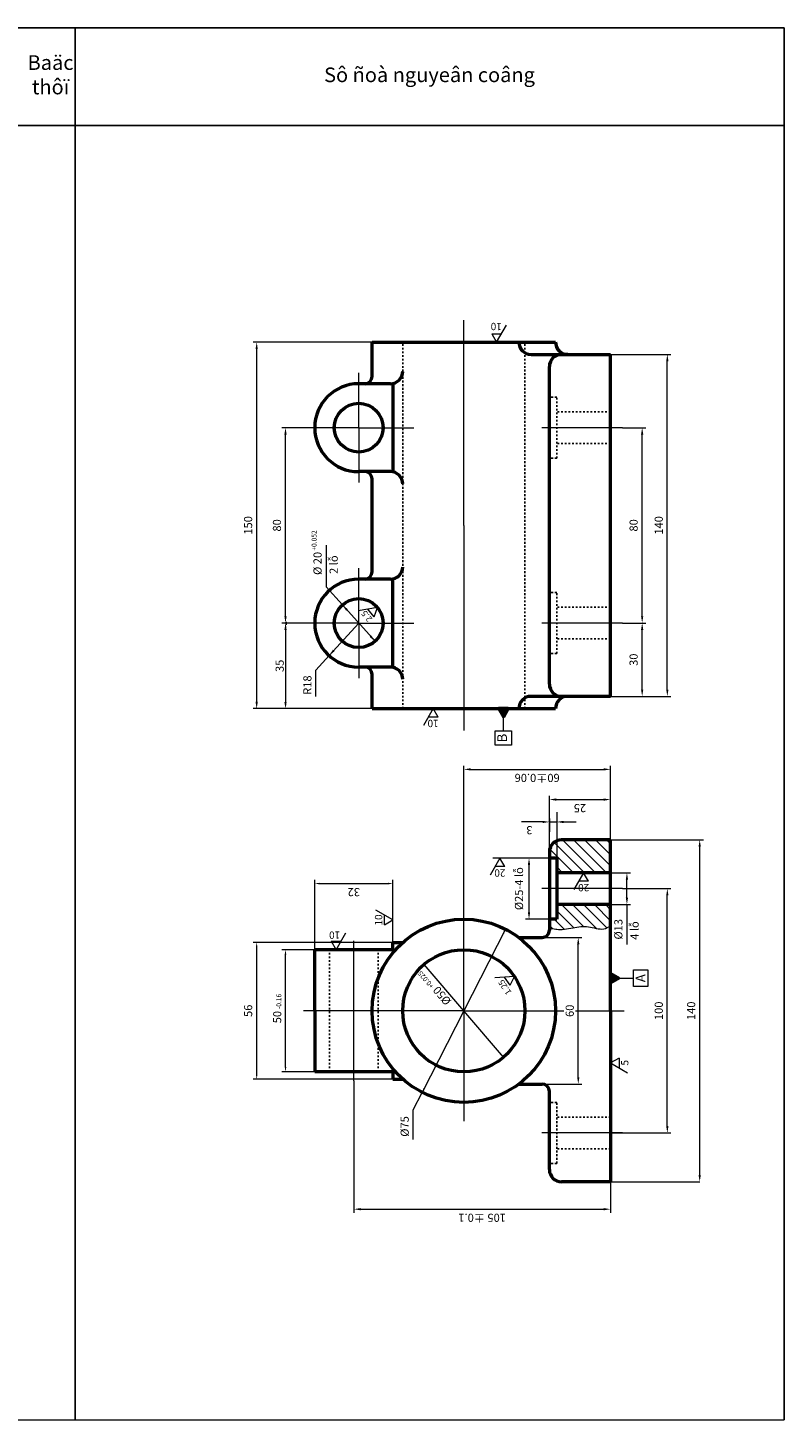
# Model space of a CAD drawing. Units: millimetres. Extents: x -2537 to 6404, y -542 to 3137.
# Drawn here: x 6095 to 6404, y 914 to 1484 of the extents above; entities that cross this region are included whole.
import ezdxf

# ---------------------------------------------------------------- set-up
doc = ezdxf.new("R2010")
doc.units = ezdxf.units.MM
doc.header["$LTSCALE"] = 5
doc.linetypes.add('ACAD_ISO04W100', pattern=[30, 24, -3, 0, -3])
doc.linetypes.add('HIDDEN', pattern=[0.2, 0.1, -0.1])
for name, color, linetype, lineweight in [('Co ban', 2, 'Continuous', 50), ('Duong tam', 7, 'ACAD_ISO04W100', 13), ('Khung', 41, 'Continuous', 25), ('kich thuoc', 6, 'Continuous', 13), ('Net Dut', 4, 'HIDDEN', 25), ('net manh', 161, 'Continuous', 15), ('tuyen anh', 166, 'Continuous', 20)]:
    doc.layers.add(name, color=color, linetype=linetype, lineweight=lineweight)
doc.styles.get("Standard").update_dxf_attribs({"font": 'ARIAL.TTF'})
doc.styles.add('style1', font='VNI-Helve.TTF', dxfattribs={"width": 0.8})
doc.styles.add('thuan', font='TIMES.TTF')
pattern_1 = [(135, (7451.065, -30.4857), (-2.245064, -2.245064), [])]

msp = doc.modelspace()

# ---------------------------------------------------------------- hatches: boundary and pattern name
at = {"layer": 'Co ban'}
msp.add_hatch(color=256, dxfattribs=at).paths.add_polyline_path([(6333.2, 1093.26), (6336.67, 1095.26), (6333.2, 1097.26)])
msp.add_hatch(color=256, dxfattribs=at).paths.add_polyline_path([(6333.2, 1093.26), (6336.67, 1095.26), (6333.2, 1097.26)])
at = {"layer": 'kich thuoc'}
msp.add_hatch(color=256, dxfattribs=at).paths.add_polyline_path([(6289.37, 1202.18), (6291.37, 1205.64), (6287.37, 1205.64)])
msp.add_hatch(color=256, dxfattribs=at).paths.add_polyline_path([(6289.37, 1202.18), (6291.37, 1205.64), (6287.37, 1205.64)])
at = {"layer": 'tuyen anh'}
h = msp.add_hatch(dxfattribs=at)
h.set_pattern_fill('ANSI31', color=256, angle=90, style=0)
h.set_pattern_definition(pattern_1)
edge = h.paths.add_edge_path()
edge.add_line((6311.2, 1119.42), (6308.2, 1119.42))
edge.add_line((6308.2, 1119.42), (6308.2, 1115.55))
edge.add_spline(control_points=[(6308.2, 1115.55), (6310.1, 1115.61), (6312.12, 1114.78), (6317.6, 1115.98), (6324.11, 1116.92), (6329.55, 1114.65), (6332.31, 1116.16), (6333.2, 1116.78)], knot_values=[4.544721, 4.544721, 4.544721, 4.544721, 7.146706, 14.385553, 20.669556, 26.99884, 30.137956, 30.137956, 30.137956, 30.137956], degree=3, periodic=0)
edge.add_line((6333.2, 1116.78), (6333.2, 1125.42))
edge.add_line((6333.2, 1125.42), (6311.2, 1125.42))
edge.add_line((6311.2, 1125.42), (6311.2, 1119.42))
h.paths.add_polyline_path([(6313.2, 1151.92, 0.414214), (6308.2, 1146.92), (6308.2, 1144.42), (6311.2, 1144.42), (6311.2, 1138.42), (6333.2, 1138.42), (6333.2, 1151.92)])
h = msp.add_hatch(dxfattribs=at)
h.set_pattern_fill('ANSI31', color=256, angle=90, style=0)
h.set_pattern_definition(pattern_1)
edge = h.paths.add_edge_path()
edge.add_line((6311.2, 1119.42), (6308.2, 1119.42))
edge.add_line((6308.2, 1119.42), (6308.2, 1115.55))
edge.add_spline(control_points=[(6308.2, 1115.55), (6310.1, 1115.61), (6312.12, 1114.78), (6317.6, 1115.98), (6324.11, 1116.92), (6329.55, 1114.65), (6332.31, 1116.16), (6333.2, 1116.78)], knot_values=[4.544721, 4.544721, 4.544721, 4.544721, 7.146706, 14.385553, 20.669556, 26.99884, 30.137956, 30.137956, 30.137956, 30.137956], degree=3, periodic=0)
edge.add_line((6333.2, 1116.78), (6333.2, 1125.42))
edge.add_line((6333.2, 1125.42), (6311.2, 1125.42))
edge.add_line((6311.2, 1125.42), (6311.2, 1119.42))
h.paths.add_polyline_path([(6313.2, 1151.92, 0.414214), (6308.2, 1146.92), (6308.2, 1144.42), (6311.2, 1144.42), (6311.2, 1138.42), (6333.2, 1138.42), (6333.2, 1151.92)])

# ---------------------------------------------------------------- linework, layer by layer
at = {"layer": 'Co ban'}
for p, q in [((6235.7, 1341.64), (6235.7, 1355.64)), ((6235.7, 1355.64), (6310.7, 1355.64)), ((6235.7, 1341.64), (6235.7, 1355.64)), ((6235.7, 1355.64), (6310.7, 1355.64)), ((6310.7, 1355.64), (6310.7, 1355.64)), ((6310.7, 1355.64), (6310.7, 1355.64)), ((6300.7, 1350.64), (6333.2, 1350.64)), ((6300.7, 1350.64), (6333.2, 1350.64)), ((6308.2, 1215.64), (6308.2, 1345.64)), ((6308.2, 1215.64), (6308.2, 1345.64)), ((6315.7, 1350.64), (6313.2, 1350.64)), ((6315.7, 1350.64), (6313.2, 1350.64)), ((6333.2, 1210.64), (6333.2, 1350.64)), ((6333.2, 1210.64), (6333.2, 1350.64)), ((6243.2, 1338.64), (6230.2, 1338.64)), ((6243.2, 1338.64), (6230.2, 1338.64)), ((6244.2, 1338.75), (6244.2, 1302.54)), ((6244.2, 1338.75), (6244.2, 1302.54)), ((6243.2, 1302.64), (6230.2, 1302.64)), ((6243.2, 1302.64), (6230.2, 1302.64)), ((6235.7, 1261.64), (6235.7, 1299.64)), ((6235.7, 1261.64), (6235.7, 1299.64)), ((6243.2, 1258.64), (6230.2, 1258.64)), ((6243.2, 1258.64), (6230.2, 1258.64)), ((6244.2, 1222.54), (6244.2, 1258.75)), ((6244.2, 1222.54), (6244.2, 1258.75)), ((6200.26, 1240.64), (6200.76, 1240.64)), ((6212.2, 1240.64), (6212.2, 1240.64)), ((6212.2, 1240.64), (6212.2, 1240.64)), ((6243.2, 1222.64), (6230.2, 1222.64)), ((6243.2, 1222.64), (6230.2, 1222.64)), ((6235.7, 1205.64), (6235.7, 1219.64)), ((6235.7, 1205.64), (6235.7, 1219.64)), ((6333.2, 1210.64), (6300.7, 1210.64)), ((6333.2, 1210.64), (6300.7, 1210.64)), ((6315.7, 1210.64), (6313.2, 1210.64)), ((6315.7, 1210.64), (6313.2, 1210.64)), ((6235.7, 1205.64), (6310.7, 1205.64)), ((6235.7, 1205.64), (6310.7, 1205.64)), ((6287.37, 1205.64), (6289.37, 1202.18)), ((6291.37, 1205.64), (6287.37, 1205.64)), ((6287.37, 1205.64), (6289.37, 1202.18)), ((6291.37, 1205.64), (6287.37, 1205.64)), ((6289.37, 1202.18), (6291.37, 1205.64)), ((6289.37, 1202.18), (6291.37, 1205.64)), ((6310.7, 1205.64), (6310.7, 1205.64)), ((6310.7, 1205.64), (6310.7, 1205.64)), ((6333.2, 1151.92), (6313.2, 1151.92)), ((6333.2, 1151.92), (6313.2, 1151.92)), ((6333.2, 1131.92), (6333.2, 1151.92)), ((6333.2, 1131.92), (6333.2, 1151.92)), ((6308.2, 1146.92), (6308.2, 1114.92)), ((6308.2, 1146.92), (6308.2, 1114.92)), ((6311.2, 1144.42), (6308.2, 1144.42)), ((6311.2, 1144.42), (6308.2, 1144.42)), ((6311.2, 1144.42), (6311.2, 1119.42)), ((6311.2, 1144.42), (6311.2, 1119.42)), ((6333.2, 1138.42), (6311.2, 1138.42)), ((6333.2, 1138.42), (6311.2, 1138.42)), ((6333.2, 1081.92), (6333.2, 1131.92)), ((6333.2, 1081.92), (6333.2, 1131.92)), ((6333.2, 1125.42), (6311.2, 1125.42)), ((6333.2, 1125.42), (6311.2, 1125.42)), ((6311.2, 1119.42), (6308.2, 1119.42)), ((6311.2, 1119.42), (6308.2, 1119.42)), ((6295.7, 1111.92), (6305.2, 1111.92)), ((6295.7, 1111.92), (6305.2, 1111.92)), ((6212.2, 1081.92), (6212.2, 1106.92)), ((6228.2, 1106.92), (6212.2, 1106.92)), ((6212.2, 1081.92), (6212.2, 1106.92)), ((6228.2, 1106.92), (6212.2, 1106.92)), ((6244.2, 1106.92), (6228.2, 1106.92)), ((6244.2, 1106.92), (6228.2, 1106.92)), ((6244.2, 1109.92), (6248.26, 1109.92)), ((6244.2, 1106.92), (6244.2, 1109.92)), ((6244.2, 1109.92), (6248.26, 1109.92)), ((6244.2, 1106.92), (6244.2, 1109.92)), ((6333.2, 1093.26), (6333.2, 1097.26)), ((6333.2, 1097.26), (6336.67, 1095.26)), ((6333.2, 1093.26), (6333.2, 1097.26)), ((6333.2, 1097.26), (6336.67, 1095.26)), ((6336.67, 1095.26), (6333.2, 1093.26)), ((6336.67, 1095.26), (6333.2, 1093.26)), ((6212.2, 1081.92), (6212.2, 1056.92)), ((6212.2, 1081.92), (6212.2, 1056.92)), ((6333.2, 1081.92), (6333.2, 1031.92)), ((6333.2, 1081.92), (6333.2, 1031.92)), ((6228.2, 1056.92), (6212.2, 1056.92)), ((6228.2, 1056.92), (6212.2, 1056.92)), ((6244.2, 1056.92), (6228.2, 1056.92)), ((6244.2, 1056.92), (6228.2, 1056.92)), ((6244.2, 1056.92), (6244.2, 1053.92)), ((6244.2, 1056.92), (6244.2, 1053.92)), ((6244.2, 1053.92), (6248.26, 1053.92)), ((6244.2, 1053.92), (6248.26, 1053.92)), ((6295.7, 1051.92), (6305.2, 1051.92)), ((6295.7, 1051.92), (6305.2, 1051.92)), ((6308.2, 1016.92), (6308.2, 1048.92)), ((6308.2, 1016.92), (6308.2, 1048.92)), ((6333.2, 1031.92), (6333.2, 1011.92)), ((6333.2, 1031.92), (6333.2, 1011.92)), ((6333.2, 1011.92), (6313.2, 1011.92)), ((6333.2, 1011.92), (6313.2, 1011.92))]:
    msp.add_line(p, q, dxfattribs=at)
for centre, radius in [((6230.2, 1320.64), 10), ((6230.2, 1320.64), 10), ((6230.2, 1240.64), 10), ((6230.2, 1240.64), 10), ((6273.2, 1081.92), 37.5), ((6273.2, 1081.92), 37.5), ((6273.2, 1081.92), 25), ((6273.2, 1081.92), 25)]:
    msp.add_circle(centre, radius, dxfattribs=at)
for centre, radius, start, end in [((6300.7, 1355.64), 5, 180, 270), ((6300.7, 1355.64), 5, 180, 270), ((6315.7, 1355.64), 5, 180, 270), ((6315.7, 1355.64), 5, 180, 270), ((6313.2, 1345.64), 5, 90, 180), ((6313.2, 1345.64), 5, 90, 180), ((6232.7, 1341.64), 3, 270, 0), ((6232.7, 1341.64), 3, 270, 0), ((6243.2, 1343.64), 5, 270, 0), ((6243.2, 1343.64), 5, 270, 0), ((6230.2, 1320.64), 18, 90, 180), ((6230.2, 1320.64), 18, 90, 180), ((6230.2, 1320.64), 18, 180, 270), ((6230.2, 1320.64), 18, 180, 270), ((6232.7, 1299.64), 3, 0, 90), ((6232.7, 1299.64), 3, 0, 90), ((6243.2, 1297.64), 5, 0, 90), ((6243.2, 1297.64), 5, 0, 90), ((6232.7, 1261.64), 3, 270, 0), ((6232.7, 1261.64), 3, 270, 0), ((6243.2, 1263.64), 5, 270, 0), ((6243.2, 1263.64), 5, 270, 0), ((6230.2, 1240.64), 18, 90, 180), ((6230.2, 1240.64), 18, 90, 180), ((6230.2, 1240.64), 18, 180, 270), ((6230.2, 1240.64), 18, 180, 270), ((6232.7, 1219.64), 3, 0, 90), ((6232.7, 1219.64), 3, 0, 90), ((6243.2, 1217.64), 5, 0, 90), ((6243.2, 1217.64), 5, 0, 90), ((6313.2, 1215.64), 5, 180, 270), ((6313.2, 1215.64), 5, 180, 270), ((6300.7, 1205.64), 5, 90, 180), ((6300.7, 1205.64), 5, 90, 180), ((6315.7, 1205.64), 5, 90, 180), ((6315.7, 1205.64), 5, 90, 180), ((6313.2, 1146.92), 5, 90, 180), ((6313.2, 1146.92), 5, 90, 180), ((6305.2, 1114.92), 3, 270, 0), ((6305.2, 1114.92), 3, 270, 0), ((6305.2, 1048.92), 3, 0, 90), ((6305.2, 1048.92), 3, 0, 90), ((6313.2, 1016.92), 5, 180, 270), ((6313.2, 1016.92), 5, 180, 270)]:
    msp.add_arc(centre, radius, start, end, dxfattribs=at)
at = {"layer": 'Duong tam'}
for p, q in [((6273.2, 1280.64), (6273.2, 1364.68)), ((6273.2, 1280.64), (6273.2, 1364.68)), ((6338.1, 1320.64), (6305.16, 1320.64)), ((6338.1, 1320.64), (6305.16, 1320.64)), ((6273.2, 1280.64), (6273.2, 1196.61)), ((6273.2, 1280.64), (6273.2, 1196.61)), ((6338.1, 1240.64), (6305.16, 1240.64)), ((6338.1, 1240.64), (6305.16, 1240.64)), ((6338.1, 1131.92), (6305.16, 1131.92)), ((6338.1, 1131.92), (6305.16, 1131.92)), ((6273.2, 1081.92), (6273.2, 1127.09)), ((6273.2, 1081.92), (6273.2, 1127.09)), ((6228.2, 1053.22), (6228.2, 1110.62)), ((6228.2, 1053.22), (6228.2, 1110.62)), ((6273.2, 1081.92), (6207.67, 1081.92)), ((6273.2, 1081.92), (6207.67, 1081.92)), ((6273.2, 1081.92), (6273.2, 1036.75)), ((6273.2, 1081.92), (6314.13, 1081.92)), ((6273.2, 1081.92), (6273.2, 1036.75)), ((6273.2, 1081.92), (6314.13, 1081.92)), ((6318.93, 1081.92), (6338.73, 1081.92)), ((6318.93, 1081.92), (6338.73, 1081.92)), ((6338.1, 1031.92), (6305.16, 1031.92)), ((6338.1, 1031.92), (6305.16, 1031.92))]:
    msp.add_line(p, q, dxfattribs=at)
at = {"layer": 'Duong tam', "ltscale": 0.5}
for p, q in [((6230.2, 1320.64), (6230.2, 1343.15)), ((6230.2, 1320.64), (6230.2, 1343.15)), ((6230.2, 1320.64), (6207.7, 1320.64)), ((6230.2, 1320.64), (6207.7, 1320.64)), ((6230.2, 1320.64), (6230.2, 1298.14)), ((6230.2, 1320.64), (6252.7, 1320.64)), ((6230.2, 1320.64), (6230.2, 1298.14)), ((6230.2, 1320.64), (6252.7, 1320.64)), ((6230.2, 1240.64), (6230.2, 1263.15)), ((6230.2, 1240.64), (6230.2, 1263.15)), ((6230.2, 1240.64), (6207.7, 1240.64)), ((6230.2, 1240.64), (6207.7, 1240.64)), ((6230.2, 1240.64), (6230.2, 1218.14)), ((6230.2, 1240.64), (6252.7, 1240.64)), ((6230.2, 1240.64), (6230.2, 1218.14)), ((6230.2, 1240.64), (6252.7, 1240.64))]:
    msp.add_line(p, q, dxfattribs=at)
at = {"layer": 'Khung'}
for p, q in [((6114.16, 1484.33), (6114.16, 914.42)), ((5624.16, 1444.33), (6404.16, 1444.33))]:
    msp.add_line(p, q, dxfattribs=at)
msp.add_lwpolyline([(5624.16, 1484.33), (6404.21, 1484.33), (6404.16, 914.47), (5624.16, 914.33)], close=True, dxfattribs=at)
at = {"layer": 'kich thuoc'}
for p, q in [((6286.6, 1355.64), (6290.6, 1362.57)), ((6286.6, 1355.64), (6290.6, 1362.57)), ((6284.6, 1359.11), (6286.6, 1355.64)), ((6284.6, 1359.11), (6288.6, 1359.11)), ((6284.6, 1359.11), (6286.6, 1355.64)), ((6284.6, 1359.11), (6288.6, 1359.11)), ((6235.7, 1355.64), (6186.97, 1355.64)), ((6235.7, 1355.64), (6186.97, 1355.64)), ((6188.47, 1208.44), (6188.47, 1352.84)), ((6188.47, 1208.44), (6188.47, 1352.84)), ((6333.2, 1350.64), (6357.93, 1350.64)), ((6333.2, 1350.64), (6357.93, 1350.64)), ((6356.43, 1213.44), (6356.43, 1347.84)), ((6356.43, 1213.44), (6356.43, 1347.84)), ((6207.7, 1320.64), (6198.76, 1320.64)), ((6207.7, 1320.64), (6198.76, 1320.64)), ((6200.26, 1243.44), (6200.26, 1317.84)), ((6200.26, 1243.44), (6200.26, 1317.84)), ((6338.1, 1320.64), (6347.64, 1320.64)), ((6338.1, 1320.64), (6347.64, 1320.64)), ((6346.14, 1243.44), (6346.14, 1317.84)), ((6346.14, 1243.44), (6346.14, 1317.84)), ((6216.86, 1272.49), (6216.86, 1255.55)), ((6216.86, 1272.49), (6216.86, 1255.55)), ((6216.86, 1255.55), (6223.53, 1248.09)), ((6216.86, 1255.55), (6223.53, 1248.09)), ((6236.87, 1233.19), (6223.53, 1248.09)), ((6236.87, 1233.19), (6223.53, 1248.09)), ((6237.91, 1247.02), (6230.03, 1245.63)), ((6237.91, 1247.02), (6230.03, 1245.63)), ((6236.54, 1243.26), (6233.97, 1246.32)), ((6236.54, 1243.26), (6233.97, 1246.32)), ((6236.54, 1243.26), (6237.91, 1247.02)), ((6236.54, 1243.26), (6237.91, 1247.02)), ((6207.7, 1240.64), (6198.76, 1240.64)), ((6207.7, 1240.64), (6198.76, 1240.64)), ((6200.26, 1239.31), (6200.26, 1206.98)), ((6230.2, 1240.64), (6218.09, 1227.33)), ((6230.2, 1240.64), (6218.09, 1227.33)), ((6338.1, 1240.64), (6347.64, 1240.64)), ((6338.1, 1240.64), (6347.64, 1240.64)), ((6346.14, 1213.44), (6346.14, 1237.84)), ((6346.14, 1213.44), (6346.14, 1237.84)), ((6212.71, 1221.41), (6218.09, 1227.33)), ((6212.71, 1221.41), (6218.09, 1227.33)), ((6212.71, 1210.58), (6212.71, 1221.41)), ((6212.71, 1210.58), (6212.71, 1221.41)), ((6333.2, 1210.64), (6347.64, 1210.64)), ((6333.2, 1210.64), (6357.93, 1210.64)), ((6333.2, 1210.64), (6347.64, 1210.64)), ((6333.2, 1210.64), (6357.93, 1210.64)), ((6235.7, 1205.64), (6186.97, 1205.64)), ((6235.7, 1205.64), (6186.97, 1205.64)), ((6260.64, 1205.64), (6256.64, 1198.72)), ((6260.64, 1205.64), (6256.64, 1198.72)), ((6262.64, 1202.18), (6260.64, 1205.64)), ((6262.64, 1202.18), (6260.64, 1205.64)), ((6262.64, 1202.18), (6258.64, 1202.18)), ((6262.64, 1202.18), (6258.64, 1202.18)), ((6273.2, 1127.09), (6273.2, 1182.26)), ((6273.2, 1127.09), (6273.2, 1182.26)), ((6276, 1180.76), (6330.4, 1180.76)), ((6276, 1180.76), (6330.4, 1180.76)), ((6333.2, 1151.92), (6333.2, 1182.26)), ((6333.2, 1151.92), (6333.2, 1182.26)), ((6308.2, 1146.92), (6308.2, 1169.89)), ((6308.2, 1146.92), (6308.2, 1169.89)), ((6333.2, 1153.95), (6333.2, 1169.89)), ((6333.2, 1153.95), (6333.2, 1169.89)), ((6311, 1168.39), (6330.4, 1168.39)), ((6311, 1168.39), (6330.4, 1168.39)), ((6311.2, 1163.21), (6311.2, 1144.42)), ((6311.2, 1163.21), (6311.2, 1144.42)), ((6305.4, 1159.23), (6296.77, 1159.23)), ((6305.4, 1159.23), (6296.77, 1159.23)), ((6308.2, 1160.69), (6308.2, 1155.21)), ((6308.2, 1160.69), (6308.2, 1155.21)), ((6308.2, 1159.23), (6311.2, 1159.23)), ((6308.2, 1159.23), (6311.2, 1159.23)), ((6314, 1159.23), (6319.2, 1159.23)), ((6314, 1159.23), (6319.2, 1159.23)), ((6333.2, 1151.92), (6371.18, 1151.92)), ((6346.45, 1151.92), (6371.18, 1151.92)), ((6369.68, 1014.72), (6369.68, 1149.12)), ((6369.68, 1014.72), (6369.68, 1149.12)), ((6287.96, 1144.42), (6283.96, 1137.49)), ((6287.96, 1144.42), (6283.96, 1137.49)), ((6308.2, 1144.42), (6285, 1144.42)), ((6308.2, 1144.42), (6285, 1144.42)), ((6289.96, 1140.96), (6285.96, 1140.96)), ((6289.96, 1140.96), (6285.96, 1140.96)), ((6289.96, 1140.96), (6287.96, 1144.42)), ((6289.96, 1140.96), (6287.96, 1144.42)), ((6299.86, 1122.22), (6299.86, 1141.62)), ((6299.86, 1122.22), (6299.86, 1141.62)), ((6212.2, 1106.92), (6212.2, 1135.5)), ((6212.2, 1106.92), (6212.2, 1135.5)), ((6244.2, 1109.92), (6244.2, 1135.5)), ((6244.2, 1109.92), (6244.2, 1135.5)), ((6322.21, 1138.44), (6318.21, 1131.51)), ((6322.21, 1138.44), (6318.21, 1131.51)), ((6324.21, 1134.97), (6320.21, 1134.97)), ((6324.21, 1134.97), (6320.21, 1134.97)), ((6324.21, 1134.97), (6322.21, 1138.44)), ((6324.21, 1134.97), (6322.21, 1138.44)), ((6333.2, 1138.42), (6341.4, 1138.42)), ((6333.2, 1138.42), (6341.4, 1138.42)), ((6339.9, 1128.22), (6339.9, 1135.62)), ((6339.9, 1128.22), (6339.9, 1135.62)), ((6214.16, 1134), (6242.24, 1134)), ((6214.16, 1134), (6242.24, 1134)), ((6338.1, 1131.92), (6357.93, 1131.92)), ((6339.9, 1131.92), (6357.93, 1131.92)), ((6356.43, 1034.72), (6356.43, 1129.12)), ((6356.43, 1034.72), (6356.43, 1129.12)), ((6244.2, 1119.11), (6237.27, 1123.11)), ((6244.2, 1119.11), (6237.27, 1123.11)), ((6333.2, 1125.42), (6341.4, 1125.42)), ((6333.2, 1125.42), (6341.4, 1125.42)), ((6339.9, 1125.42), (6339.9, 1109.08)), ((6339.9, 1125.42), (6339.9, 1109.08)), ((6240.74, 1117.11), (6240.74, 1121.11)), ((6240.74, 1117.11), (6240.74, 1121.11)), ((6240.74, 1117.11), (6244.2, 1119.11)), ((6240.74, 1117.11), (6244.2, 1119.11)), ((6308.2, 1119.42), (6298.37, 1119.42)), ((6308.2, 1119.42), (6298.37, 1119.42)), ((6220.99, 1106.92), (6224.99, 1113.85)), ((6220.99, 1106.92), (6224.99, 1113.85)), ((6240.74, 1117.11), (6240.74, 1117.11)), ((6240.74, 1117.11), (6240.74, 1117.11)), ((6290.26, 1115.32), (6256.14, 1048.53)), ((6290.26, 1115.32), (6256.14, 1048.53)), ((6305.2, 1111.92), (6321.51, 1111.92)), ((6305.2, 1111.92), (6321.51, 1111.92)), ((6244.2, 1109.92), (6186.97, 1109.92)), ((6244.2, 1109.92), (6186.97, 1109.92)), ((6188.47, 1055.88), (6188.47, 1107.96)), ((6188.47, 1055.88), (6188.47, 1107.96)), ((6212.2, 1106.92), (6198.76, 1106.92)), ((6212.2, 1106.92), (6198.76, 1106.92)), ((6218.99, 1110.39), (6220.99, 1106.92)), ((6218.99, 1110.39), (6222.99, 1110.39)), ((6218.99, 1110.39), (6220.99, 1106.92)), ((6218.99, 1110.39), (6222.99, 1110.39)), ((6320.01, 1054.72), (6320.01, 1109.12)), ((6320.01, 1054.72), (6320.01, 1109.12)), ((6200.26, 1058.88), (6200.26, 1104.96)), ((6200.26, 1058.88), (6200.26, 1104.96)), ((6289.45, 1062.92), (6256.96, 1100.92)), ((6289.45, 1062.92), (6256.96, 1100.92)), ((6293.89, 1095.95), (6285.91, 1095.39)), ((6293.89, 1095.95), (6285.91, 1095.39)), ((6292.14, 1092.36), (6289.9, 1095.67)), ((6292.14, 1092.36), (6289.9, 1095.67)), ((6292.14, 1092.36), (6293.89, 1095.95)), ((6292.14, 1092.36), (6293.89, 1095.95)), ((6336.67, 1062.55), (6333.2, 1060.55)), ((6336.67, 1062.55), (6333.2, 1060.55)), ((6333.2, 1060.55), (6340.13, 1056.55)), ((6333.2, 1060.55), (6340.13, 1056.55)), ((6336.67, 1062.55), (6336.67, 1058.55)), ((6336.67, 1062.55), (6336.67, 1058.55)), ((6212.2, 1056.92), (6198.76, 1056.92)), ((6212.2, 1056.92), (6198.76, 1056.92)), ((6244.2, 1053.92), (6186.97, 1053.92)), ((6244.2, 1053.92), (6186.97, 1053.92)), ((6228.2, 1053.22), (6228.2, 999.19)), ((6228.2, 1053.22), (6228.2, 999.19)), ((6305.2, 1051.92), (6321.51, 1051.92)), ((6305.2, 1051.92), (6321.51, 1051.92)), ((6252.5, 1041.4), (6256.14, 1048.53)), ((6252.5, 1041.4), (6256.14, 1048.53)), ((6252.5, 1029.24), (6252.5, 1041.4)), ((6252.5, 1029.24), (6252.5, 1041.4)), ((6333.2, 1031.92), (6357.93, 1031.92)), ((6338.1, 1031.92), (6357.93, 1031.92)), ((6333.2, 1011.92), (6369.68, 1011.92)), ((6333.2, 1011.92), (6333.2, 999.19)), ((6333.2, 1011.92), (6369.68, 1011.92)), ((6333.2, 1011.92), (6333.2, 999.19)), ((6231, 1000.69), (6330.4, 1000.69)), ((6231, 1000.69), (6330.4, 1000.69))]:
    msp.add_line(p, q, dxfattribs=at)
for points in [[(6188, 1352.84), (6188.93, 1352.84), (6188.47, 1355.64)], [(6188, 1352.84), (6188.93, 1352.84), (6188.47, 1355.64)], [(6355.96, 1347.84), (6356.9, 1347.84), (6356.43, 1350.64)], [(6355.96, 1347.84), (6356.9, 1347.84), (6356.43, 1350.64)], [(6199.8, 1317.84), (6200.73, 1317.84), (6200.26, 1320.64)], [(6199.8, 1317.84), (6200.73, 1317.84), (6200.26, 1320.64)], [(6345.67, 1317.84), (6346.61, 1317.84), (6346.14, 1320.64)], [(6345.67, 1317.84), (6346.61, 1317.84), (6346.14, 1320.64)], [(6199.8, 1243.44), (6200.73, 1243.44), (6200.26, 1240.64)], [(6199.8, 1243.44), (6200.73, 1243.44), (6200.26, 1240.64)], [(6225.05, 1245.7), (6225.75, 1246.32), (6223.53, 1248.09)], [(6225.05, 1245.7), (6225.75, 1246.32), (6223.53, 1248.09)], [(6345.67, 1243.44), (6346.61, 1243.44), (6346.14, 1240.64)], [(6345.67, 1243.44), (6346.61, 1243.44), (6346.14, 1240.64)], [(6199.8, 1237.84), (6200.73, 1237.84), (6200.26, 1240.64)], [(6200.04, 1239.31), (6200.49, 1239.31), (6200.26, 1240.64)], [(6345.67, 1237.84), (6346.61, 1237.84), (6346.14, 1240.64)], [(6345.67, 1237.84), (6346.61, 1237.84), (6346.14, 1240.64)], [(6234.66, 1234.97), (6235.35, 1235.59), (6236.87, 1233.19)], [(6234.66, 1234.97), (6235.35, 1235.59), (6236.87, 1233.19)], [(6220.32, 1229.09), (6219.63, 1229.71), (6218.09, 1227.33)], [(6220.32, 1229.09), (6219.63, 1229.71), (6218.09, 1227.33)], [(6188, 1208.44), (6188.93, 1208.44), (6188.47, 1205.64)], [(6188, 1208.44), (6188.93, 1208.44), (6188.47, 1205.64)], [(6199.79, 1208.4), (6200.72, 1208.4), (6200.26, 1205.6)], [(6345.67, 1213.44), (6346.61, 1213.44), (6346.14, 1210.64)], [(6345.67, 1213.44), (6346.61, 1213.44), (6346.14, 1210.64)], [(6355.96, 1213.44), (6356.9, 1213.44), (6356.43, 1210.64)], [(6355.96, 1213.44), (6356.9, 1213.44), (6356.43, 1210.64)], [(6200.04, 1206.98), (6200.49, 1206.98), (6200.26, 1205.64)], [(6276, 1180.29), (6276, 1181.23), (6273.2, 1180.76)], [(6276, 1180.29), (6276, 1181.23), (6273.2, 1180.76)], [(6330.4, 1180.29), (6330.4, 1181.23), (6333.2, 1180.76)], [(6330.4, 1180.29), (6330.4, 1181.23), (6333.2, 1180.76)], [(6311, 1167.93), (6311, 1168.86), (6308.2, 1168.39)], [(6311, 1167.93), (6311, 1168.86), (6308.2, 1168.39)], [(6330.4, 1167.93), (6330.4, 1168.86), (6333.2, 1168.39)], [(6330.4, 1167.93), (6330.4, 1168.86), (6333.2, 1168.39)], [(6305.4, 1158.76), (6305.4, 1159.69), (6308.2, 1159.23)], [(6305.4, 1158.76), (6305.4, 1159.69), (6308.2, 1159.23)], [(6314, 1158.76), (6314, 1159.69), (6311.2, 1159.23)], [(6314, 1158.76), (6314, 1159.69), (6311.2, 1159.23)], [(6369.21, 1149.12), (6370.14, 1149.12), (6369.68, 1151.92)], [(6369.21, 1149.12), (6370.14, 1149.12), (6369.68, 1151.92)], [(6299.39, 1141.62), (6300.33, 1141.62), (6299.86, 1144.42)], [(6299.39, 1141.62), (6300.33, 1141.62), (6299.86, 1144.42)], [(6214.16, 1133.68), (6214.16, 1134.33), (6212.2, 1134)], [(6214.16, 1133.68), (6214.16, 1134.33), (6212.2, 1134)], [(6242.24, 1133.68), (6242.24, 1134.33), (6244.2, 1134)], [(6242.24, 1133.68), (6242.24, 1134.33), (6244.2, 1134)], [(6339.44, 1135.62), (6340.37, 1135.62), (6339.9, 1138.42)], [(6339.44, 1135.62), (6340.37, 1135.62), (6339.9, 1138.42)], [(6355.96, 1129.12), (6356.9, 1129.12), (6356.43, 1131.92)], [(6355.96, 1129.12), (6356.9, 1129.12), (6356.43, 1131.92)], [(6339.44, 1128.22), (6340.37, 1128.22), (6339.9, 1125.42)], [(6339.44, 1128.22), (6340.37, 1128.22), (6339.9, 1125.42)], [(6299.39, 1122.22), (6300.33, 1122.22), (6299.86, 1119.42)], [(6299.39, 1122.22), (6300.33, 1122.22), (6299.86, 1119.42)], [(6289.08, 1113.72), (6289.66, 1113.42), (6290.26, 1115.32)], [(6289.08, 1113.72), (6289.66, 1113.42), (6290.26, 1115.32)], [(6319.54, 1109.12), (6320.47, 1109.12), (6320.01, 1111.92)], [(6319.54, 1109.12), (6320.47, 1109.12), (6320.01, 1111.92)], [(6188.14, 1107.96), (6188.79, 1107.96), (6188.47, 1109.92)], [(6188.14, 1107.96), (6188.79, 1107.96), (6188.47, 1109.92)], [(6199.94, 1104.96), (6200.59, 1104.96), (6200.26, 1106.92)], [(6199.94, 1104.96), (6200.59, 1104.96), (6200.26, 1106.92)], [(6257.87, 1099.4), (6258.31, 1099.78), (6256.96, 1100.92)], [(6257.87, 1099.4), (6258.31, 1099.78), (6256.96, 1100.92)], [(6288.09, 1064.06), (6288.53, 1064.44), (6289.45, 1062.92)], [(6288.09, 1064.06), (6288.53, 1064.44), (6289.45, 1062.92)], [(6188.14, 1055.88), (6188.79, 1055.88), (6188.47, 1053.92)], [(6188.14, 1055.88), (6188.79, 1055.88), (6188.47, 1053.92)], [(6199.94, 1058.88), (6200.59, 1058.88), (6200.26, 1056.92)], [(6199.94, 1058.88), (6200.59, 1058.88), (6200.26, 1056.92)], [(6319.54, 1054.72), (6320.47, 1054.72), (6320.01, 1051.92)], [(6319.54, 1054.72), (6320.47, 1054.72), (6320.01, 1051.92)], [(6256.74, 1050.42), (6257.32, 1050.12), (6256.14, 1048.53)], [(6256.74, 1050.42), (6257.32, 1050.12), (6256.14, 1048.53)], [(6355.96, 1034.72), (6356.9, 1034.72), (6356.43, 1031.92)], [(6355.96, 1034.72), (6356.9, 1034.72), (6356.43, 1031.92)], [(6369.21, 1014.72), (6370.14, 1014.72), (6369.68, 1011.92)], [(6369.21, 1014.72), (6370.14, 1014.72), (6369.68, 1011.92)], [(6231, 1000.22), (6231, 1001.16), (6228.2, 1000.69)], [(6231, 1000.22), (6231, 1001.16), (6228.2, 1000.69)], [(6330.4, 1000.22), (6330.4, 1001.16), (6333.2, 1000.69)], [(6330.4, 1000.22), (6330.4, 1001.16), (6333.2, 1000.69)]]:
    msp.add_solid(points, dxfattribs=at)
at = {"layer": 'Net Dut', "ltscale": 1.5}
for p, q in [((6248.2, 1205.64), (6248.2, 1355.64)), ((6248.2, 1205.64), (6248.2, 1355.64)), ((6298.2, 1205.64), (6298.2, 1355.64)), ((6298.2, 1205.64), (6298.2, 1355.64)), ((6311.2, 1333.14), (6308.2, 1333.14)), ((6311.2, 1333.14), (6308.2, 1333.14)), ((6311.2, 1308.14), (6311.2, 1333.14)), ((6311.2, 1308.14), (6311.2, 1333.14)), ((6333.2, 1327.14), (6311.2, 1327.14)), ((6333.2, 1327.14), (6311.2, 1327.14)), ((6333.2, 1314.14), (6311.2, 1314.14)), ((6333.2, 1314.14), (6311.2, 1314.14)), ((6311.2, 1308.14), (6308.2, 1308.14)), ((6311.2, 1308.14), (6308.2, 1308.14)), ((6311.2, 1253.14), (6308.2, 1253.14)), ((6311.2, 1253.14), (6308.2, 1253.14)), ((6311.2, 1228.14), (6311.2, 1253.14)), ((6311.2, 1228.14), (6311.2, 1253.14)), ((6333.2, 1247.14), (6311.2, 1247.14)), ((6333.2, 1247.14), (6311.2, 1247.14)), ((6333.2, 1234.14), (6311.2, 1234.14)), ((6333.2, 1234.14), (6311.2, 1234.14)), ((6311.2, 1228.14), (6308.2, 1228.14)), ((6311.2, 1228.14), (6308.2, 1228.14)), ((6218.2, 1056.92), (6218.2, 1106.92)), ((6218.2, 1056.92), (6218.2, 1106.92)), ((6238.2, 1056.92), (6238.2, 1106.92)), ((6238.2, 1056.92), (6238.2, 1106.92)), ((6311.2, 1044.42), (6308.2, 1044.42)), ((6311.2, 1044.42), (6308.2, 1044.42)), ((6311.2, 1019.42), (6311.2, 1044.42)), ((6311.2, 1019.42), (6311.2, 1044.42)), ((6333.2, 1038.42), (6311.2, 1038.42)), ((6333.2, 1038.42), (6311.2, 1038.42)), ((6333.2, 1025.42), (6311.2, 1025.42)), ((6333.2, 1025.42), (6311.2, 1025.42)), ((6311.2, 1019.42), (6308.2, 1019.42)), ((6311.2, 1019.42), (6308.2, 1019.42))]:
    msp.add_line(p, q, dxfattribs=at)
at = {"layer": 'net manh'}
for p, q in [((6289.37, 1196.54), (6289.37, 1202.18)), ((6289.37, 1196.54), (6289.37, 1202.18)), ((6333.2, 1095.26), (6342.54, 1095.26)), ((6333.2, 1095.26), (6342.54, 1095.26))]:
    msp.add_line(p, q, dxfattribs=at)
for points in [[(6292.73, 1190.62), (6286.02, 1190.62), (6286.02, 1196.54), (6292.73, 1196.54)], [(6292.73, 1190.62), (6286.02, 1190.62), (6286.02, 1196.54), (6292.73, 1196.54)], [(6342.54, 1091.9), (6342.54, 1098.62), (6348.45, 1098.62), (6348.45, 1091.9)], [(6342.54, 1091.9), (6342.54, 1098.62), (6348.45, 1098.62), (6348.45, 1091.9)]]:
    msp.add_lwpolyline(points, close=True, dxfattribs=at)
msp.add_open_spline([(6308.2, 1115.55), (6310.1, 1115.61), (6312.12, 1114.78), (6317.6, 1115.98), (6324.11, 1116.92), (6329.55, 1114.65), (6332.31, 1116.16), (6333.2, 1116.78)], degree=3, knots=[4.544721, 4.544721, 4.544721, 4.544721, 7.146706, 14.385553, 20.669556, 26.99884, 30.137956, 30.137956, 30.137956, 30.137956], dxfattribs=at)
msp.add_open_spline([(6308.2, 1115.55), (6310.1, 1115.61), (6312.12, 1114.78), (6317.6, 1115.98), (6324.11, 1116.92), (6329.55, 1114.65), (6332.31, 1116.16), (6333.2, 1116.78)], degree=3, knots=[4.544721, 4.544721, 4.544721, 4.544721, 7.146706, 14.385553, 20.669556, 26.99884, 30.137956, 30.137956, 30.137956, 30.137956], dxfattribs=at)

# ---------------------------------------------------------------- texts
at = {"layer": 'Khung', "char_height": 6, "attachment_point": 5, "style": 'style1'}
for s, insert, width in [('Baäc thôï', (6104.16, 1464.33), 20), ('Sô ñoà nguyeân coâng', (6259.16, 1464.33), 290)]:
    msp.add_mtext(s, dxfattribs=dict(at, insert=insert, width=width))
at = {"layer": 'kich thuoc', "attachment_point": 5}
for s, insert, char_height, rotation in [('{\\fTimes New Roman|b0|i0|c0|p18;10}', (6286.47, 1362.06), 3, 180), ('{\\fTimes New Roman|b0|i0|c0|p18;10}', (6286.47, 1362.06), 3, 180), ('{\\fTimes New Roman|b0|i0|c0|p18;150}', (6184.97, 1280.64), 3.3333, 90), ('{\\fTimes New Roman|b0|i0|c0|p18;150}', (6184.97, 1280.64), 3.3333, 90), ('{\\fTimes New Roman|b0|i0|c163|p18;80}', (6196.76, 1280.64), 3.3333, 90), ('{\\fTimes New Roman|b0|i0|c163|p18;80}', (6196.76, 1280.64), 3.3333, 90), ('{\\fTimes New Roman|b0|i0|c163|p18;80}', (6342.64, 1280.64), 3.3333, 90), ('{\\fTimes New Roman|b0|i0|c163|p18;80}', (6342.64, 1280.64), 3.3333, 90), ('{\\fTimes New Roman|b0|i0|c163|p18;140}', (6352.93, 1280.64), 3.3333, 90), ('{\\fTimes New Roman|b0|i0|c163|p18;140}', (6352.93, 1280.64), 3.3333, 90), ('{\\fTimes New Roman|b0|i0|c0|p18;+0.052}', (6211.96, 1274.45), 2, 90), ('{\\fTimes New Roman|b0|i0|c0|p18;+0.052}', (6211.96, 1274.45), 2, 90), ('{\\fTimes New Roman|b0|i0|c0|p18; %%C \\fTimes New Roman|b0|i0|c163|p18;20}', (6213.36, 1264.56), 3.3333, 90), ('{\\fTimes New Roman|b0|i0|c0|p18; %%C \\fTimes New Roman|b0|i0|c163|p18;20}', (6213.36, 1264.56), 3.3333, 90), ('{\\fTimes New Roman|b0|i0|c0|p18;2 lỗ}', (6219.95, 1264.56), 3.3333, 90), ('{\\fTimes New Roman|b0|i0|c0|p18;2 lỗ}', (6219.95, 1264.56), 3.3333, 90), ('{\\fTimes New Roman|b0|i0|c0|p18;2.5}', (6233.49, 1243.46), 2.5, 129.5304), ('{\\fTimes New Roman|b0|i0|c0|p18;30}', (6342.64, 1225.64), 3.3333, 90), ('{\\fTimes New Roman|b0|i0|c0|p18;30}', (6342.64, 1225.64), 3.3333, 90), ('{\\fTimes New Roman|b0|i0|c0|p18;35}', (6197.88, 1223.14), 3.3333, 90), ('{\\fTimes New Roman|b0|i0|c163|p18;R18}', (6209.21, 1215.25), 3.3333, 90), ('{\\fTimes New Roman|b0|i0|c163|p18;R18}', (6209.21, 1215.25), 3.3333, 90), ('{\\fTimes New Roman|b0|i0|c0|p18;10}', (6260.64, 1199.54), 3, 180), ('{\\fTimes New Roman|b0|i0|c0|p18;10}', (6260.64, 1199.54), 3, 180), ('{\\fTimes New Roman|b0|i0|c0|p18;60%%P0.06}', (6303.2, 1177.26), 3.3333, 180), ('{\\fTimes New Roman|b0|i0|c0|p18;60%%P0.06}', (6303.2, 1177.26), 3.3333, 180), ('{\\fTimes New Roman|b0|i0|c163|p18;25}', (6320.7, 1164.89), 3.3333, 180), ('{\\fTimes New Roman|b0|i0|c163|p18;25}', (6320.7, 1164.89), 3.3333, 180), ('{\\fTimes New Roman|b0|i0|c0|p18;3}', (6300.02, 1155.86), 3.3333, 180), ('{\\fTimes New Roman|b0|i0|c0|p18;3}', (6300.02, 1155.86), 3.3333, 180), ('{\\fTimes New Roman|b0|i0|c0|p18;%%C\\fTimes New Roman|b0|i0|c163|p18;25\\fTimes New Roman|b0|i0|c0|p18;-4 lỗ}', (6295.76, 1131.92), 3.33333, 90), ('{\\fTimes New Roman|b0|i0|c0|p18;%%C\\fTimes New Roman|b0|i0|c163|p18;25\\fTimes New Roman|b0|i0|c0|p18;-4 lỗ}', (6295.76, 1131.92), 3.33333, 90), ('{\\fTimes New Roman|b0|i0|c0|p18;20}', (6287.96, 1138.32), 3, 180), ('{\\fTimes New Roman|b0|i0|c0|p18;20}', (6287.96, 1138.32), 3, 180), ('{\\fTimes New Roman|b0|i0|c163|p18;32}', (6228.2, 1130.5), 3.3333, 180), ('{\\fTimes New Roman|b0|i0|c163|p18;32}', (6228.2, 1130.5), 3.3333, 180), ('{\\fTimes New Roman|b0|i0|c0|p18;20}', (6322.21, 1132.33), 3, 180), ('{\\fTimes New Roman|b0|i0|c0|p18;20}', (6322.21, 1132.33), 3, 180), ('{\\fTimes New Roman|b0|i0|c0|p18;10}', (6238.34, 1119.11), 3, 90), ('{\\fTimes New Roman|b0|i0|c0|p18;10}', (6238.34, 1119.11), 3, 90), ('{\\fTimes New Roman|b0|i0|c0|p18; \\fTimes New Roman|b0|i0|c163|p18;%%C13}', (6336.4, 1114.78), 3.3333, 90), ('{\\fTimes New Roman|b0|i0|c0|p18; \\fTimes New Roman|b0|i0|c163|p18;%%C13}', (6336.4, 1114.78), 3.3333, 90), ('{\\fTimes New Roman|b0|i0|c0|p18;4 lỗ}', (6343.02, 1114.78), 3.3333, 90), ('{\\fTimes New Roman|b0|i0|c0|p18;4 lỗ}', (6343.02, 1114.78), 3.3333, 90), ('{\\fTimes New Roman|b0|i0|c0|p18;10}', (6220.35, 1112.89), 3, 180), ('{\\fTimes New Roman|b0|i0|c0|p18;10}', (6220.35, 1112.89), 3, 180), ('{\\fTimes New Roman|b0|i0|c0|p18;+0.025}', (6257.67, 1094.6), 2, 130.5304), ('{\\fTimes New Roman|b0|i0|c0|p18;+0.025}', (6257.67, 1094.6), 2, 130.5304), ('{\\fTimes New Roman|b0|i0|c0|p18;1.25}', (6289.96, 1091.53), 2.5, 123.5304), ('{\\fTimes New Roman|b0|i0|c0|p18;1.25}', (6289.96, 1091.53), 2.5, 123.5304), ('{\\fTimes New Roman|b0|i0|c0|p18;%%C\\fTimes New Roman|b0|i0|c163|p18;50\\fTimes New Roman|b0|i0|c0|p18; }', (6264.28, 1088.06), 3.33333, 130.5304), ('{\\fTimes New Roman|b0|i0|c0|p18;%%C\\fTimes New Roman|b0|i0|c163|p18;50\\fTimes New Roman|b0|i0|c0|p18; }', (6264.28, 1088.06), 3.33333, 130.5304), ('{\\fTimes New Roman|b0|i0|c163|p18;56}', (6184.97, 1081.92), 3.3333, 90), ('{\\fTimes New Roman|b0|i0|c163|p18;56}', (6184.97, 1081.92), 3.3333, 90), ('{\\fTimes New Roman|b0|i0|c163|p18;60}', (6316.51, 1081.92), 3.3333, 90), ('{\\fTimes New Roman|b0|i0|c163|p18;60}', (6316.51, 1081.92), 3.3333, 90), ('{\\fTimes New Roman|b0|i0|c163|p18;100}', (6352.93, 1081.92), 3.3333, 90), ('{\\fTimes New Roman|b0|i0|c163|p18;100}', (6352.93, 1081.92), 3.3333, 90), ('{\\fTimes New Roman|b0|i0|c163|p18;140}', (6366.18, 1081.92), 3.3333, 90), ('{\\fTimes New Roman|b0|i0|c163|p18;140}', (6366.18, 1081.92), 3.3333, 90), ('{\\fTimes New Roman|b0|i0|c0|p18;5}', (6339.01, 1060.64), 3, 90), ('{\\fTimes New Roman|b0|i0|c0|p18;5}', (6339.01, 1060.64), 3, 90), ('{\\fTimes New Roman|b0|i0|c0|p18;%%C\\fTimes New Roman|b0|i0|c163|p18;75}', (6249, 1034.57), 3.3333, 90), ('{\\fTimes New Roman|b0|i0|c0|p18;%%C\\fTimes New Roman|b0|i0|c163|p18;75}', (6249, 1034.57), 3.3333, 90), ('{\\fTimes New Roman|b0|i0|c0|p18;105 %%P0.1}', (6280.7, 997.19), 3.3333, 180), ('{\\fTimes New Roman|b0|i0|c0|p18;105 %%P0.1}', (6280.7, 997.19), 3.3333, 180)]:
    msp.add_mtext(s, dxfattribs=dict(at, insert=insert, char_height=char_height, rotation=rotation))
at = {"layer": 'kich thuoc', "insert": (6195.19, 1076.81), "char_height": 4, "width": 14.621, "attachment_point": 1, "rotation": 90, "style": 'thuan'}
msp.add_mtext('{\\H0.8333x;50\\fTimes New Roman|b0|i0|c186|p18;\\H0.75x; \\H0.8x;-0.16}', dxfattribs=at)
at = {"layer": 'net manh', "char_height": 4, "attachment_point": 5, "rotation": 90, "style": 'thuan'}
for s, insert, width in [('B', (6289.37, 1193.58), 5.9129), ('B', (6289.37, 1193.58), 5.9129), ('{\\fTimes New Roman|b0|i0|c186|p18;A}', (6345.49, 1095.26), 6.7145), ('{\\fTimes New Roman|b0|i0|c186|p18;A}', (6345.49, 1095.26), 6.7145)]:
    msp.add_mtext(s, dxfattribs=dict(at, insert=insert, width=width))

doc.saveas('drawing.dxf')
